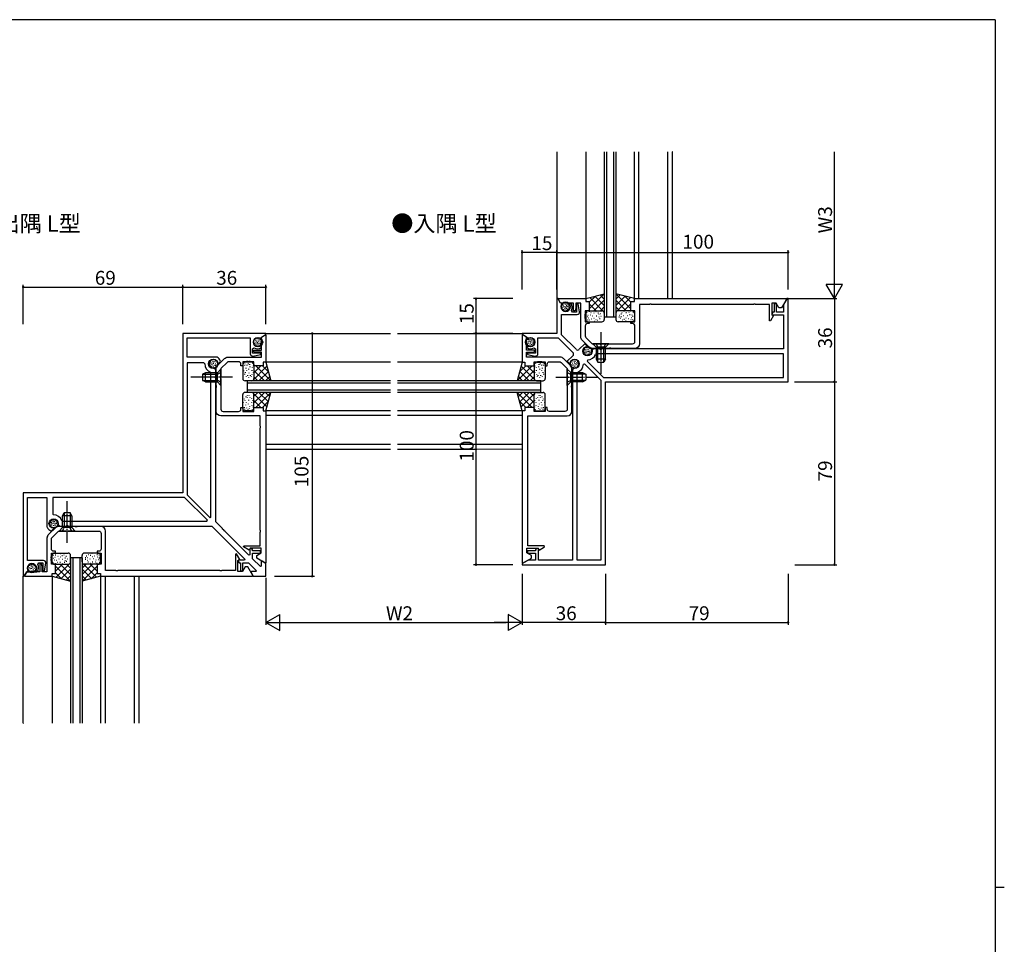
# Model space of a CAD drawing. Extents: x 0 to 1133, y 0 to 806.
# Drawn here: x 682 to 1108, y 402 to 802 of the extents above; entities that cross this region are included whole.
import ezdxf

# ---------------------------------------------------------------- set-up
doc = ezdxf.new("R2010")
doc.units = 0
doc.linetypes.add('YCENTER_1', pattern=[13, 10, -1, 1, -1])
doc.linetypes.add('YHIDDEN_1', pattern=[4, 3, -1])
doc.layers.get('0').update_dxf_attribs({"linetype": 'CONTINUOUS'})
for name, color, linetype in [('USER1', 3, 'CONTINUOUS'), ('YKK_11', 7, 'CONTINUOUS'), ('YKK_12', 2, 'CONTINUOUS'), ('YKK_13', 4, 'CONTINUOUS'), ('YKK_D', 6, 'CONTINUOUS'), ('YKK_ZWAK', 7, 'CONTINUOUS')]:
    doc.layers.add(name, color=color, linetype=linetype)
doc.styles.get("Standard").update_dxf_attribs({"font": 'ROMANS.SHX', "bigfont": 'EXTFONT.SHX'})

# ---------------------------------------------------------------- blocks, each defined once
blk = doc.blocks.new('A201')
at = {"layer": 'YKK_ZWAK', "color": 254, "linetype": 'Continuous'}
for p, q in [((571, 410), (21, 410)), ((571, 410), (571, 35)), ((571, 222.5), (573, 222.5))]:
    blk.add_line(p, q, dxfattribs=at)
blk = doc.blocks.new('2K-96073')
at = {"color": 0, "linetype": 'ByBlock', "ltscale": 0.5}
blk.add_lwpolyline([(21.5, 65.78), (21.5, 0.13), (21.2, -0.05), (17.5, 2.09), (17.5, 3.28), (19.5, 4.44), (19.5, 6.38), (14.68, 6.38), (14.22, 5.57), (11.86, 6.93), (11.98, 7.38), (19, 7.38), (19, 13.32), (19.12, 13.51), (19.12, 14.06), (19, 14.24), (19, 58.32), (19.12, 58.51), (19.12, 59.06), (19, 59.24), (19, 63.6), (2, 63.6, -0.414213), (0, 65.6), (0, 75.82), (0.12, 76.01), (0.12, 76.56), (0, 76.74), (0, 84.76), (3.61, 88.37, -0.198912), (5.03, 88.96), (19.57, 88.96), (19.57, 91.08), (17.5, 91.08), (16.2, 91.36), (16.2, 92.08), (19.57, 92.08), (19.57, 97.67), (21.2, 98.61), (21.5, 98.43), (21.5, 86.78), (20.3, 86.78), (20.3, 85.28), (16.3, 85.28), (16.3, 87.03), (14.86, 87.03), (14.67, 87.15), (14.13, 87.15), (13.94, 87.03), (13.86, 87.03), (13.67, 87.15), (13.13, 87.15), (12.94, 87.03), (11.5, 87.03), (11.5, 85.28), (10.7, 85.28), (10.7, 86.03, 0.414213), (9.7, 87.03), (5.41, 87.03, 0.198912), (4.71, 86.74), (2, 84.03), (2, 80.74), (1.88, 80.56), (1.88, 80.01), (2, 79.82), (2, 66.53, 0.414213), (3, 65.53), (9.7, 65.53, 0.414213), (10.7, 66.53), (10.7, 67.28), (11.5, 67.28), (11.5, 65.53), (16.3, 65.53), (16.3, 67.28), (20.3, 67.28), (20.3, 65.78)], format="xyb", close=True, dxfattribs=at)
blk = doc.blocks.new('2K-96055')
at = {"color": 0, "linetype": 'ByBlock', "ltscale": 0.5}
for p, q in [((69, 105), (69, 36)), ((105, 105), (69, 105)), ((70.93, 94.7), (70.93, 103.07)), ((70.93, 103.07), (98.2, 103.07)), ((98.2, 103.07), (98.2, 96.19)), ((101.35, 103.05), (102.03, 103.05)), ((102.03, 103.05), (102.68, 102.4)), ((102.68, 102.4), (103.05, 102.55)), ((103.05, 103.37), (105, 104.5)), ((103.05, 102.55), (103.05, 103.37)), ((105, 104.5), (105, 105)), ((99.2, 98.28), (99.95, 98.72)), ((99.2, 96.5), (99.2, 98.28)), ((102.03, 99.35), (101.35, 99.35)), ((102.68, 100), (102.03, 99.35)), ((103.05, 99.85), (102.68, 100)), ((102.91, 98.82), (103.05, 99.07)), ((103.05, 99.07), (103.05, 99.85)), ((83.69, 94.7), (70.93, 94.7)), ((83.84, 94.66), (83.69, 94.7)), ((102.67, 96.5), (99.2, 96.5)), ((99.37, 95.21), (102.73, 95.8)), ((102.73, 95.8), (102.67, 96.5)), ((78.2, 92.2), (70.93, 92.2)), ((70.93, 92.2), (70.93, 35.22)), ((78.5, 91.89), (78.2, 92.2)), ((81.48, 90), (80.99, 90.49)), ((82.47, 90), (81.48, 90)), ((83.3, 89.17), (82.47, 90)), ((83.61, 93.11), (84.1, 92.62)), ((84.1, 92.62), (84.1, 91.86)), ((84.1, 91.86), (84.35, 91.76)), ((84.35, 91.76), (85.26, 92.67)), ((85.26, 92.67), (85.32, 92.99)), ((81.2, 87.95), (81, 88.23)), ((81.2, 25.48), (81.2, 87.95)), ((83.18, 86.27), (83.3, 86.46)), ((83.18, 85.73), (83.18, 86.27)), ((83.3, 85.54), (83.18, 85.73)), ((83.3, 86.46), (83.3, 89.17)), ((83.3, 23.47), (83.3, 85.54)), ((69, 36), (0, 36)), ((0, 36), (0, 0)), ((1.93, 6.8), (1.93, 34.07)), ((1.93, 34.07), (10.3, 34.07)), ((10.3, 34.07), (10.3, 21.31)), ((69.78, 34.07), (12.8, 34.07)), ((12.8, 34.07), (12.8, 26.8)), ((79.66, 24.19), (69.78, 34.07)), ((70.93, 35.22), (80.83, 25.32)), ((12.8, 26.8), (13.11, 26.5)), ((10.3, 21.31), (10.34, 21.16)), ((12.38, 20.9), (11.89, 21.39)), ((14.51, 24.01), (15, 23.52)), ((15, 23.52), (15, 22.53)), ((15, 22.53), (15.83, 21.7)), ((15.83, 21.7), (18.54, 21.7)), ((16.77, 24), (17.05, 23.8)), ((17.05, 23.8), (79.5, 23.8)), ((18.54, 21.7), (18.73, 21.82)), ((18.73, 21.82), (19.27, 21.82)), ((19.27, 21.82), (19.46, 21.7)), ((19.46, 21.7), (81.53, 21.7)), ((79.5, 23.8), (79.66, 24.19)), ((80.83, 25.32), (81.2, 25.48)), ((81.53, 21.7), (95.84, 7.39)), ((86.16, 20.61), (83.3, 23.47)), ((12.01, 19.68), (12.33, 19.74)), ((12.33, 19.74), (13.23, 20.64)), ((13.13, 20.9), (12.38, 20.9)), ((13.23, 20.64), (13.13, 20.9)), ((86.2, 20.4), (86.16, 20.61)), ((86.59, 20.01), (86.2, 20.4)), ((86.81, 19.96), (86.59, 20.01)), ((86.87, 19.9), (86.81, 19.96)), ((86.91, 19.69), (86.87, 19.9)), ((87.3, 19.3), (86.91, 19.69)), ((87.51, 19.25), (87.3, 19.3)), ((97.63, 9.14), (87.51, 19.25)), ((98, 9.29), (97.63, 9.14)), ((98.5, 12), (98, 12)), ((98, 12), (98, 9.29)), ((99.2, 11.6), (98.5, 12)), ((99.2, 11), (99.2, 11.6)), ((102.7, 11), (99.2, 11)), ((99.2, 7.57), (99.2, 10)), ((99.2, 10), (102.7, 10)), ((102.7, 10), (102.7, 11)), ((8.81, 6.8), (1.93, 6.8)), ((6.28, 5.05), (6.72, 5.8)), ((6.72, 5.8), (8.5, 5.8)), ((8.5, 5.8), (8.5, 2.33)), ((9.2, 2.27), (9.79, 5.63)), ((95.68, 7), (93, 7)), ((93, 7), (93, 6.5)), ((93, 6.5), (93.4, 5.8)), ((93.4, 5.8), (94, 5.8)), ((94, 5.8), (94, 2.3)), ((95, 2.3), (95, 5.8)), ((95, 5.8), (97.43, 5.8)), ((95.84, 7.39), (95.68, 7)), ((97.43, 5.8), (100.84, 2.39)), ((102.63, 4.14), (99.2, 7.57)), ((103, 4.29), (102.63, 4.14)), ((103.3, 6.48), (103, 6.31)), ((103, 6.31), (103, 4.29)), ((105, 5.5), (103.3, 6.48)), ((105, 0), (105, 5.5)), ((0, 0), (0.5, 0)), ((0.5, 0), (1.63, 1.95)), ((1.63, 1.95), (2.43, 1.95)), ((1.95, 2.97), (1.95, 3.65)), ((2.59, 2.34), (1.95, 2.97)), ((2.43, 1.95), (2.59, 2.34)), ((5.65, 2.97), (5.01, 2.34)), ((5.01, 2.34), (5.17, 1.95)), ((5.17, 1.95), (5.93, 1.95)), ((5.65, 3.65), (5.65, 2.97)), ((5.93, 1.95), (6.18, 2.09)), ((8.5, 2.33), (9.2, 2.27)), ((94, 2.3), (95, 2.3)), ((98.74, 2), (98.54, 1.66)), ((98.54, 1.66), (99.5, 0)), ((100.68, 2), (98.74, 2)), ((99.5, 0), (105, 0)), ((100.84, 2.39), (100.68, 2))]:
    blk.add_line(p, q, dxfattribs=at)
for centre, radius, start, end in [((101.35, 101.2), 1.85, 90, 270), ((101.35, 101.2), 2.85, 240.4925, 303.2998), ((82.3, 91.8), 3.25, 21.4551, 61.8064), ((99.2, 96.19), 1, 180, 280), ((82.3, 91.8), 3.8, 178.6024, 250.034), ((82.3, 91.8), 1.85, 45, 225), ((13.2, 22.7), 3.8, 19.966, 91.3976), ((13.2, 22.7), 1.85, 45, 225), ((13.2, 22.7), 3.25, 208.1936, 248.5449), ((3.8, 3.65), 1.85, 0, 180), ((3.8, 3.65), 2.85, 326.7002, 29.5075), ((8.81, 5.8), 1, 350, 90)]:
    blk.add_arc(centre, radius, start, end, dxfattribs=at)
blk = doc.blocks.new('2K-96056')
at = {"color": 0, "linetype": 'ByBlock', "ltscale": 0.5}
for p, q in [((15.5, 115), (15, 115)), ((15, 115), (15, 100)), ((16.63, 113.05), (15.5, 115)), ((114.5, 115), (113, 112.4)), ((115, 115), (114.5, 115)), ((115, 79), (115, 115)), ((17.43, 113.05), (16.63, 113.05)), ((16.95, 112.03), (17.59, 112.66)), ((16.95, 111.35), (16.95, 112.03)), ((17.59, 112.66), (17.43, 113.05)), ((20.17, 113.05), (20.01, 112.66)), ((20.01, 112.66), (20.65, 112.03)), ((20.93, 113.05), (20.17, 113.05)), ((20.65, 112.03), (20.65, 111.35)), ((21.18, 112.91), (20.93, 113.05)), ((24.2, 112.73), (23.5, 112.67)), ((23.5, 112.67), (23.5, 109.2)), ((24.79, 109.37), (24.2, 112.73)), ((110, 112.7), (109, 112.7)), ((109, 112.7), (109, 109.2)), ((110, 109.2), (110, 112.7)), ((113, 112.4), (113, 109.2)), ((16.93, 99.43), (16.93, 108.2)), ((16.93, 108.2), (23.81, 108.2)), ((21.72, 109.2), (21.28, 109.95)), ((23.5, 109.2), (21.72, 109.2)), ((108.4, 109.2), (108, 108.5)), ((108, 108.5), (108, 108)), ((108, 108), (113.07, 108)), ((109, 109.2), (108.4, 109.2)), ((113, 109.2), (110, 109.2)), ((113.07, 108), (113.07, 93.3)), ((15, 100), (0, 100)), ((0, 100), (0, 99.5)), ((0, 99.5), (1.95, 98.37)), ((1.95, 98.37), (1.95, 97.55)), ((2.32, 97.4), (2.97, 98.05)), ((2.97, 98.05), (3.65, 98.05)), ((6.8, 91.19), (6.8, 98.07)), ((6.8, 98.07), (15.57, 98.07)), ((15.57, 98.07), (21.9, 91.73)), ((23.27, 93.1), (16.93, 99.43)), ((1.95, 97.55), (2.32, 97.4)), ((2.32, 95), (1.95, 94.85)), ((1.95, 94.85), (1.95, 94.07)), ((1.95, 94.07), (2.09, 93.82)), ((2.97, 94.35), (2.32, 95)), ((3.65, 94.35), (2.97, 94.35)), ((5.05, 93.72), (5.8, 93.28)), ((27.09, 95.5), (24.68, 93.1)), ((26.89, 93.61), (27.38, 94.1)), ((28.23, 94.36), (27.09, 95.5)), ((27.38, 94.1), (28.12, 94.1)), ((28.12, 94.1), (28.23, 94.36)), ((2.33, 91.5), (2.27, 90.8)), ((2.27, 90.8), (5.63, 90.21)), ((5.8, 91.5), (2.33, 91.5)), ((5.8, 93.28), (5.8, 91.5)), ((21.9, 90.32), (19.5, 87.91)), ((30, 91.48), (29.51, 90.99)), ((30.83, 93.3), (30, 92.47)), ((30, 92.47), (30, 91.48)), ((33.54, 93.3), (30.83, 93.3)), ((32.03, 91.2), (31.75, 91)), ((113.07, 91.2), (32.03, 91.2)), ((33.73, 93.18), (33.54, 93.3)), ((34.27, 93.18), (33.73, 93.18)), ((34.46, 93.3), (34.27, 93.18)), ((113.07, 93.3), (34.46, 93.3)), ((113.07, 80.93), (113.07, 91.2)), ((19.5, 87.91), (20.66, 86.76)), ((20.66, 86.76), (20.9, 86.86)), ((20.9, 87.62), (21.39, 88.11)), ((20.9, 86.86), (20.9, 87.62)), ((24.01, 85.49), (23.52, 85)), ((26.48, 86.66), (26.99, 86.86)), ((26.99, 86.86), (34.07, 79.78)), ((28.34, 88.52), (28.14, 88.01)), ((28.14, 88.01), (35.22, 80.93)), ((22.53, 85), (21.7, 84.17)), ((21.7, 84.17), (21.7, 81.46)), ((21.7, 81.46), (21.82, 81.27)), ((21.82, 81.27), (21.82, 80.73)), ((23.52, 85), (22.53, 85)), ((23.8, 82.97), (24, 83.25)), ((23.8, 1.93), (23.8, 82.97)), ((35.22, 80.93), (113.07, 80.93)), ((21.82, 80.73), (21.7, 80.54)), ((21.7, 80.54), (21.7, 7.96)), ((34.07, 79.78), (34.07, 1.93)), ((36, 0), (36, 79)), ((36, 79), (115, 79)), ((5.8, 6), (2.3, 6)), ((2.3, 6), (2.3, 5)), ((2.3, 5), (5.8, 5)), ((6.5, 7), (5.8, 6.6)), ((5.8, 6.6), (5.8, 6)), ((5.8, 5), (5.8, 2)), ((7, 7), (6.5, 7)), ((7, 1.93), (7, 7)), ((21.7, 7.96), (21.82, 7.77)), ((21.82, 7.23), (21.7, 7.04)), ((21.7, 7.04), (21.7, 6.96)), ((21.7, 6.96), (21.82, 6.77)), ((21.82, 6.23), (21.7, 6.04)), ((21.7, 6.04), (21.7, 1.93)), ((21.82, 7.77), (21.82, 7.23)), ((21.82, 6.77), (21.82, 6.23)), ((2.6, 2), (0, 0.5)), ((0, 0.5), (0, 0)), ((0, 0), (36, 0)), ((5.8, 2), (2.6, 2)), ((21.7, 1.93), (7, 1.93)), ((34.07, 1.93), (23.8, 1.93))]:
    blk.add_line(p, q, dxfattribs=at)
for centre, radius, start, end in [((18.8, 111.35), 1.85, 180, 0), ((18.8, 111.35), 2.85, 330.4925, 33.2998), ((23.81, 109.2), 1, 270, 10), ((3.65, 96.2), 1.85, 270, 90), ((3.65, 96.2), 2.85, 236.7002, 299.5075), ((5.8, 91.19), 1, 260, 0), ((21.2, 91.02), 1, 315, 45), ((23.98, 93.8), 1, 225, 315), ((28.2, 92.3), 1.85, 135, 315), ((28.2, 92.3), 3.78, 272.1623, 339.9318), ((22.7, 86.8), 1.85, 315, 135), ((22.7, 86.8), 3.78, 290.0681, 357.8376)]:
    blk.add_arc(centre, radius, start, end, dxfattribs=at)

msp = doc.modelspace()

# ---------------------------------------------------------------- linework, layer by layer
at = {"layer": 'YKK_12', "linetype": 'Continuous', "ltscale": 0.5}
for p, q in [((914.5, 744.9), (914.5, 681.4)), ((927, 744.9), (927, 681.4)), ((935, 744.9), (935, 673.4)), ((936, 744.9), (936, 673.4)), ((939, 744.9), (939, 673.4)), ((940, 744.9), (940, 673.4)), ((948, 681.4), (948, 744.9)), ((950, 681.4), (950, 744.9)), ((962.5, 681.4), (962.5, 744.9)), ((964.5, 744.9), (964.4, 744.9)), ((964.5, 681.4), (964.5, 744.9)), ((940, 673.4), (935, 673.4)), ((788.67, 666.39), (842.59, 666.4)), ((845.59, 666.4), (899.5, 666.4)), ((842.59, 653.9), (788.67, 653.9)), ((899.5, 653.91), (845.59, 653.9)), ((842.59, 645.9), (780.67, 645.9)), ((780.67, 640.9), (780.67, 645.9)), ((842.59, 644.9), (780.67, 644.9)), ((907.5, 645.9), (845.59, 645.9)), ((907.5, 644.9), (845.59, 644.9)), ((907.5, 640.89), (907.5, 645.89)), ((842.59, 641.9), (780.67, 641.9)), ((842.59, 640.9), (780.67, 640.9)), ((907.5, 641.9), (845.59, 641.9)), ((907.5, 640.9), (845.59, 640.9)), ((842.59, 632.9), (788.67, 632.9)), ((842.59, 630.9), (788.67, 630.9)), ((899.5, 632.91), (845.59, 632.9)), ((899.5, 630.91), (845.59, 630.9)), ((842.59, 618.4), (788.67, 618.4)), ((879.87, 618.4), (845.59, 618.4)), ((899.5, 618.41), (873.08, 618.4)), ((788.67, 616.4), (842.59, 616.4)), ((845.59, 616.4), (879.87, 616.4)), ((873.09, 616.4), (899.5, 616.41)), ((709.17, 569.41), (704.17, 569.41)), ((704.18, 569.41), (704.18, 497.91)), ((705.18, 569.41), (705.18, 497.91)), ((708.18, 569.41), (708.18, 497.91)), ((709.18, 569.41), (709.18, 497.91)), ((683.68, 497.91), (683.68, 561.4)), ((696.18, 561.4), (696.18, 497.91)), ((717.18, 561.41), (717.18, 497.91)), ((719.18, 561.41), (719.18, 497.91)), ((731.68, 561.41), (731.68, 497.91)), ((733.68, 561.41), (733.68, 497.91)), ((683.68, 497.91), (683.78, 497.91))]:
    msp.add_line(p, q, dxfattribs=at)
at = {"layer": 'YKK_13', "linetype": 'Continuous', "ltscale": 0.5}
for p, q in [((927, 681.4), (935, 683.54)), ((935, 683.55), (928.51, 677.06)), ((931.13, 682.51), (928.51, 679.89)), ((934.1, 676.47), (928.71, 681.86)), ((935, 678.4), (930.94, 682.46)), ((935, 681.22), (933.17, 683.05)), ((940, 683.55), (946.49, 677.06)), ((948, 681.4), (940, 683.54)), ((940, 681.22), (941.83, 683.05)), ((940, 678.4), (944.06, 682.46)), ((940.9, 676.47), (946.29, 681.86)), ((943.86, 682.51), (946.49, 679.89)), ((916.57, 677.48), (916.57, 677.68)), ((916.64, 678.19), (916.64, 678.39)), ((916.85, 678.86), (916.85, 679.06)), ((917.26, 677.45), (917.26, 677.65)), ((917.31, 678.03), (917.31, 678.23)), ((917.35, 678.58), (917.35, 678.78)), ((917.49, 679.38), (917.49, 679.58)), ((917.88, 677.18), (917.88, 677.38)), ((917.97, 677.98), (917.97, 678.18)), ((918.18, 678.74), (918.18, 678.94)), ((918.2, 679.61), (918.2, 679.81)), ((918.34, 677.64), (918.34, 677.84)), ((918.6, 677.04), (918.6, 677.24)), ((918.76, 679.43), (918.76, 679.63)), ((918.83, 678.35), (918.83, 678.55)), ((918.87, 677.75), (918.87, 677.95)), ((918.92, 678.86), (918.92, 679.06)), ((919.35, 678.99), (919.35, 679.19)), ((919.4, 677.89), (919.4, 678.09)), ((919.47, 677.29), (919.47, 677.49)), ((919.86, 678.37), (919.86, 678.57)), ((920.02, 677.61), (920.02, 677.81)), ((931.54, 676.2), (928.51, 679.23)), ((935, 680.72), (930.48, 676.2)), ((933.31, 676.2), (935, 677.89)), ((940, 680.72), (944.52, 676.2)), ((941.69, 676.2), (940, 677.89)), ((943.46, 676.2), (946.49, 679.23)), ((917.4, 676.72), (917.4, 676.92)), ((918.14, 676.53), (918.14, 676.73)), ((918.76, 676.42), (918.76, 676.62)), ((919.22, 676.74), (919.22, 676.94)), ((927, 675.2), (927, 672.4)), ((927.39, 675.61), (927.59, 675.61)), ((927.55, 673.66), (927.75, 673.66)), ((927.88, 674.25), (928.08, 674.25)), ((928, 676.2), (933.1, 676.2)), ((928.15, 673.12), (928.35, 673.12)), ((928.5, 676.2), (934.1, 676.2)), ((928.53, 675.93), (928.73, 675.93)), ((928.85, 674.42), (929.05, 674.42)), ((929.18, 675.39), (929.38, 675.39)), ((929.88, 673.93), (930.08, 673.93)), ((930.43, 675.34), (930.63, 675.34)), ((930.48, 673.01), (930.68, 673.01)), ((931.35, 675.88), (931.55, 675.88)), ((931.51, 674.04), (931.71, 674.04)), ((932.27, 675.28), (932.47, 675.28)), ((932.59, 674.63), (932.79, 674.63)), ((932.59, 673.49), (932.79, 673.49)), ((933.15, 674.95), (933.35, 674.95)), ((933.51, 673.87), (933.71, 673.87)), ((935, 675.2), (935, 672.4)), ((940, 675.2), (940, 672.4)), ((946.5, 676.2), (940.9, 676.2)), ((941.54, 673.47), (941.34, 673.47)), ((941.57, 674.13), (941.37, 674.13)), ((947, 676.2), (941.9, 676.2)), ((942.4, 674.63), (942.2, 674.63)), ((942.4, 673.49), (942.2, 673.49)), ((942.72, 675.28), (942.52, 675.28)), ((943.48, 674.04), (943.28, 674.04)), ((943.65, 675.88), (943.45, 675.88)), ((944.51, 673.01), (944.31, 673.01)), ((944.57, 675.34), (944.37, 675.34)), ((945.11, 673.93), (944.91, 673.93)), ((945.81, 675.39), (945.61, 675.39)), ((946.14, 674.42), (945.94, 674.42)), ((946.47, 675.93), (946.27, 675.93)), ((946.84, 673.12), (946.64, 673.12)), ((947.12, 674.25), (946.92, 674.25)), ((947.44, 673.66), (947.24, 673.66)), ((947.6, 675.61), (947.4, 675.61)), ((948, 675.2), (948, 672.4)), ((927.61, 672.3), (927.81, 672.3)), ((928, 671.4), (934, 671.4)), ((928.37, 672.19), (928.57, 672.19)), ((929.45, 672.74), (929.65, 672.74)), ((930.59, 671.65), (930.79, 671.65)), ((931.29, 672.46), (931.49, 672.46)), ((932.05, 672.14), (932.25, 672.14)), ((932.97, 672.79), (933.17, 672.79)), ((947, 671.4), (941, 671.4)), ((942.02, 672.79), (941.82, 672.79)), ((942.94, 672.14), (942.74, 672.14)), ((943.7, 672.46), (943.5, 672.46)), ((944.41, 671.65), (944.21, 671.65)), ((945.54, 672.74), (945.34, 672.74)), ((946.63, 672.19), (946.43, 672.19)), ((947.39, 672.3), (947.19, 672.3)), ((784.76, 664.33), (784.96, 664.33)), ((903.43, 664.33), (903.23, 664.33)), ((783.7, 662.14), (783.9, 662.14)), ((783.82, 662.77), (784.02, 662.77)), ((784, 663.5), (784.2, 663.5)), ((784.02, 661.68), (784.22, 661.68)), ((784.32, 662.31), (784.52, 662.31)), ((784.46, 663.02), (784.66, 663.02)), ((784.58, 661.43), (784.78, 661.43)), ((784.74, 663.64), (784.94, 663.64)), ((784.9, 660.88), (785.1, 660.88)), ((784.92, 662.56), (785.12, 662.56)), ((785.04, 662.03), (785.24, 662.03)), ((785.17, 661.5), (785.37, 661.5)), ((785.27, 662.93), (785.47, 662.93)), ((785.31, 663.59), (785.51, 663.59)), ((785.47, 664.26), (785.67, 664.26)), ((785.63, 662.08), (785.83, 662.08)), ((785.66, 661.04), (785.86, 661.04)), ((785.86, 663.55), (786.06, 663.55)), ((786.02, 662.72), (786.22, 662.72)), ((786.14, 664.05), (786.34, 664.05)), ((786.14, 661.98), (786.34, 661.98)), ((786.28, 661.55), (786.48, 661.55)), ((786.67, 663.41), (786.87, 663.41)), ((786.71, 662.14), (786.91, 662.14)), ((786.9, 662.7), (787.1, 662.7)), ((901.29, 662.7), (901.09, 662.7)), ((901.47, 662.15), (901.27, 662.15)), ((901.52, 663.41), (901.32, 663.41)), ((901.91, 661.55), (901.71, 661.55)), ((902.05, 664.06), (901.85, 664.06)), ((902.05, 661.99), (901.85, 661.99)), ((902.16, 662.72), (901.96, 662.72)), ((902.32, 663.55), (902.12, 663.55)), ((902.53, 661.04), (902.33, 661.04)), ((902.55, 662.08), (902.35, 662.08)), ((902.72, 664.26), (902.52, 664.26)), ((902.88, 663.6), (902.68, 663.6)), ((902.92, 662.93), (902.72, 662.93)), ((903.01, 661.5), (902.81, 661.5)), ((903.15, 662.03), (902.95, 662.03)), ((903.27, 662.56), (903.07, 662.56)), ((903.29, 660.88), (903.09, 660.88)), ((903.45, 663.64), (903.25, 663.64)), ((903.61, 661.43), (903.41, 661.43)), ((903.73, 663.02), (903.53, 663.02)), ((903.86, 662.31), (903.66, 662.31)), ((904.16, 661.69), (903.96, 661.69)), ((904.19, 663.5), (903.99, 663.5)), ((904.37, 662.77), (904.17, 662.77)), ((904.49, 662.15), (904.29, 662.15)), ((926.89, 660.11), (926.89, 660.31)), ((927.61, 660.34), (927.61, 660.54)), ((928.16, 660.16), (928.16, 660.36)), ((937, 661.9), (930, 661.9)), ((930, 661.9), (931.5, 660.4)), ((931.5, 660.4), (931.5, 655.3)), ((935.5, 660.4), (931.5, 660.4)), ((932.15, 653.99), (932.15, 660.4)), ((934.84, 653.99), (934.84, 660.4)), ((937, 661.9), (935.5, 660.4)), ((935.5, 655.3), (935.5, 660.4)), ((925.97, 658.2), (925.97, 658.4)), ((926.04, 658.92), (926.04, 659.12)), ((926.25, 659.58), (926.25, 659.78)), ((926.66, 658.18), (926.66, 658.38)), ((926.71, 658.75), (926.71, 658.95)), ((926.76, 659.31), (926.76, 659.51)), ((926.8, 657.44), (926.8, 657.64)), ((927.29, 657.9), (927.29, 658.1)), ((927.38, 658.71), (927.38, 658.91)), ((927.54, 657.26), (927.54, 657.46)), ((927.58, 659.47), (927.58, 659.67)), ((927.74, 658.36), (927.74, 658.56)), ((928, 657.77), (928, 657.97)), ((928.16, 657.14), (928.16, 657.34)), ((928.23, 659.08), (928.23, 659.28)), ((928.27, 658.48), (928.27, 658.68)), ((928.32, 659.58), (928.32, 659.78)), ((928.62, 657.47), (928.62, 657.67)), ((928.76, 659.72), (928.76, 659.92)), ((928.8, 658.62), (928.8, 658.82)), ((928.87, 658.02), (928.87, 658.22)), ((929.26, 659.1), (929.26, 659.3)), ((929.42, 658.34), (929.42, 658.54)), ((764.33, 652.77), (764.53, 652.77)), ((764.44, 653.4), (764.64, 653.4)), ((764.62, 654.13), (764.82, 654.13)), ((764.65, 652.31), (764.85, 652.31)), ((764.95, 652.94), (765.15, 652.94)), ((765.09, 653.65), (765.29, 653.65)), ((765.2, 652.06), (765.4, 652.06)), ((765.36, 654.27), (765.56, 654.27)), ((765.38, 654.96), (765.58, 654.96)), ((765.55, 653.19), (765.75, 653.19)), ((765.66, 652.66), (765.86, 652.66)), ((765.8, 652.13), (766, 652.13)), ((765.89, 653.56), (766.09, 653.56)), ((765.94, 654.22), (766.14, 654.22)), ((766.1, 654.89), (766.3, 654.89)), ((766.26, 652.71), (766.46, 652.71)), ((766.28, 651.67), (766.48, 651.67)), ((766.49, 654.18), (766.69, 654.18)), ((766.65, 653.35), (766.85, 653.35)), ((766.76, 654.68), (766.96, 654.68)), ((766.76, 652.61), (766.96, 652.61)), ((766.9, 652.18), (767.1, 652.18)), ((767.29, 654.04), (767.49, 654.04)), ((767.34, 652.77), (767.54, 652.77)), ((767.52, 653.33), (767.72, 653.33)), ((778.67, 652.9), (778.67, 646.9)), ((779.46, 652.53), (779.46, 652.33)), ((779.57, 653.29), (779.57, 653.09)), ((782.47, 653.9), (779.67, 653.9)), ((780.38, 652.74), (780.38, 652.54)), ((780.93, 653.34), (780.93, 653.14)), ((781.52, 653.02), (781.52, 652.82)), ((781.69, 652.04), (781.69, 651.84)), ((782.66, 651.71), (782.66, 651.51)), ((782.84, 645.9), (789.13, 652.19)), ((782.88, 653.5), (782.88, 653.3)), ((783.2, 652.37), (783.2, 652.17)), ((783.47, 652.9), (783.47, 647.8)), ((783.47, 652.4), (783.47, 646.8)), ((783.47, 649.36), (786.5, 652.39)), ((790.82, 645.9), (784.33, 652.39)), ((789.78, 649.76), (787.16, 652.39)), ((788.67, 653.9), (790.81, 645.9)), ((899.5, 653.89), (897.36, 645.9)), ((897.36, 645.9), (903.85, 652.38)), ((898.4, 649.76), (901.02, 652.38)), ((904.84, 646.39), (899.04, 652.19)), ((904.7, 649.36), (901.67, 652.38)), ((904.7, 652.89), (904.7, 647.79)), ((904.7, 652.39), (904.7, 646.79)), ((904.97, 652.36), (904.97, 652.16)), ((905.29, 653.5), (905.29, 653.3)), ((905.51, 651.71), (905.51, 651.51)), ((905.7, 653.89), (908.5, 653.89)), ((906.49, 652.04), (906.49, 651.84)), ((906.65, 653.01), (906.65, 652.81)), ((907.25, 653.34), (907.25, 653.14)), ((907.79, 652.74), (907.79, 652.54)), ((908.6, 653.28), (908.6, 653.08)), ((908.71, 652.53), (908.71, 652.33)), ((909.5, 652.89), (909.5, 646.89)), ((920.56, 653.3), (920.36, 653.3)), ((920.75, 652.74), (920.55, 652.74)), ((920.79, 654.01), (920.59, 654.01)), ((921.18, 652.15), (920.98, 652.15)), ((921.32, 654.65), (921.12, 654.65)), ((921.32, 652.58), (921.12, 652.58)), ((921.44, 653.32), (921.24, 653.32)), ((921.6, 654.15), (921.4, 654.15)), ((921.8, 651.64), (921.6, 651.64)), ((921.83, 652.68), (921.63, 652.68)), ((921.99, 654.86), (921.79, 654.86)), ((922.15, 654.19), (921.95, 654.19)), ((922.19, 653.53), (921.99, 653.53)), ((922.29, 652.1), (922.09, 652.1)), ((922.42, 652.63), (922.22, 652.63)), ((922.54, 653.16), (922.34, 653.16)), ((922.7, 654.93), (922.5, 654.93)), ((922.72, 654.24), (922.52, 654.24)), ((922.88, 652.03), (922.68, 652.03)), ((923, 653.62), (922.8, 653.62)), ((923.14, 652.91), (922.94, 652.91)), ((923.44, 652.28), (923.24, 652.28)), ((923.46, 654.1), (923.26, 654.1)), ((923.64, 653.37), (923.44, 653.37)), ((923.76, 652.74), (923.56, 652.74)), ((931.5, 655.3), (932.2, 653.9)), ((935.5, 655.3), (931.5, 655.3)), ((932.2, 653.9), (934.8, 653.9)), ((935.5, 655.3), (934.8, 653.9)), ((762.59, 649.4), (761.19, 648.7)), ((761.19, 648.7), (761.19, 646.1)), ((761.28, 648.75), (767.69, 648.75)), ((767.69, 649.4), (762.59, 649.4)), ((762.59, 645.4), (762.59, 649.4)), ((765.52, 651.51), (765.72, 651.51)), ((769.19, 650.9), (767.69, 649.4)), ((767.69, 645.4), (767.69, 649.4)), ((769.19, 643.9), (769.19, 650.9)), ((778.92, 650.3), (778.92, 650.1)), ((779.41, 648.84), (779.41, 648.64)), ((779.73, 649.6), (779.73, 649.4)), ((780, 651.44), (780, 651.24)), ((780.06, 647.92), (780.06, 647.72)), ((780.28, 650.41), (780.28, 650.21)), ((780.76, 648.3), (780.76, 648.1)), ((781.14, 647.38), (781.14, 647.18)), ((781.2, 651.01), (781.2, 650.81)), ((781.31, 649.38), (781.31, 649.18)), ((781.9, 648.3), (781.9, 648.1)), ((782.22, 647.74), (782.22, 647.54)), ((782.55, 648.62), (782.55, 648.42)), ((782.61, 650.47), (782.61, 650.27)), ((783.15, 649.55), (783.15, 649.35)), ((787.99, 645.9), (783.47, 650.41)), ((783.47, 647.59), (785.16, 645.9)), ((785.67, 645.9), (789.73, 649.96)), ((788.49, 645.9), (790.32, 647.73)), ((899.68, 645.9), (897.85, 647.72)), ((902.51, 645.9), (898.45, 649.96)), ((900.19, 645.9), (904.7, 650.41)), ((904.7, 647.58), (903.01, 645.9)), ((905.02, 649.54), (905.02, 649.34)), ((905.57, 650.47), (905.57, 650.27)), ((905.62, 648.62), (905.62, 648.42)), ((905.95, 647.74), (905.95, 647.54)), ((906.27, 648.3), (906.27, 648.1)), ((906.87, 649.38), (906.87, 649.18)), ((906.98, 651.01), (906.98, 650.81)), ((907.04, 647.38), (907.04, 647.18)), ((907.41, 648.3), (907.41, 648.1)), ((907.9, 650.41), (907.9, 650.21)), ((908.11, 647.92), (908.11, 647.72)), ((908.17, 651.44), (908.17, 651.24)), ((908.44, 649.6), (908.44, 649.4)), ((908.76, 648.84), (908.76, 648.64)), ((909.25, 650.3), (909.25, 650.1)), ((919, 643.91), (919, 650.91)), ((919, 650.91), (920.5, 649.41)), ((920.5, 649.41), (925.6, 649.41)), ((920.5, 645.41), (920.5, 649.41)), ((926.91, 648.75), (920.5, 648.75)), ((922.56, 651.48), (922.36, 651.48)), ((925.6, 649.41), (927, 648.71)), ((925.6, 645.41), (925.6, 649.41)), ((927, 648.71), (927, 646.11)), ((762.59, 645.4), (761.19, 646.1)), ((761.28, 646.06), (767.69, 646.06)), ((762.59, 645.4), (767.69, 645.4)), ((769.19, 643.9), (767.69, 645.4)), ((782.47, 645.9), (779.67, 645.9)), ((905.7, 645.89), (908.5, 645.89)), ((919, 643.91), (920.5, 645.41)), ((926.91, 646.06), (920.5, 646.06)), ((925.6, 645.41), (920.5, 645.41)), ((925.6, 645.41), (927, 646.11)), ((778.67, 633.9), (778.67, 639.9)), ((782.47, 640.9), (779.67, 640.9)), ((780.06, 638.87), (780.06, 639.07)), ((780.74, 639.35), (780.74, 639.55)), ((781.4, 639.32), (781.4, 639.52)), ((783.34, 640.4), (789.13, 634.61)), ((783.47, 639.21), (785.16, 640.9)), ((787.99, 640.9), (783.47, 636.38)), ((783.47, 634.4), (783.47, 640)), ((783.47, 633.9), (783.47, 639)), ((790.82, 640.9), (784.33, 634.41)), ((785.67, 640.9), (789.73, 636.84)), ((788.49, 640.9), (790.32, 639.07)), ((788.67, 632.9), (790.81, 640.9)), ((897.35, 640.9), (903.85, 634.4)), ((899.5, 632.89), (897.36, 640.9)), ((899.68, 640.9), (897.85, 639.07)), ((902.51, 640.9), (898.45, 636.83)), ((904.84, 640.4), (899.04, 634.6)), ((900.18, 640.9), (904.7, 636.38)), ((904.7, 639.2), (903.01, 640.9)), ((904.7, 634.39), (904.7, 639.99)), ((904.7, 633.89), (904.7, 638.99)), ((905.7, 640.89), (908.5, 640.89)), ((906.77, 639.32), (906.77, 639.52)), ((907.43, 639.35), (907.43, 639.55)), ((908.11, 638.87), (908.11, 639.07)), ((909.5, 633.89), (909.5, 639.89)), ((778.92, 636.49), (778.92, 636.69)), ((779.41, 637.95), (779.41, 638.15)), ((779.73, 637.19), (779.73, 637.39)), ((780, 635.35), (780, 635.55)), ((780.28, 636.38), (780.28, 636.58)), ((780.76, 638.49), (780.76, 638.69)), ((781.2, 635.78), (781.2, 635.98)), ((781.31, 637.41), (781.31, 637.61)), ((781.69, 634.75), (781.69, 634.95)), ((781.9, 638.49), (781.9, 638.69)), ((782.55, 638.17), (782.55, 638.37)), ((782.61, 636.33), (782.61, 636.53)), ((782.66, 635.08), (782.66, 635.28)), ((783.15, 637.25), (783.15, 637.45)), ((783.2, 634.43), (783.2, 634.63)), ((783.47, 637.43), (786.5, 634.41)), ((789.78, 637.03), (787.16, 634.41)), ((898.39, 637.03), (901.02, 634.4)), ((904.7, 637.43), (901.67, 634.4)), ((904.97, 634.43), (904.97, 634.63)), ((905.02, 637.25), (905.02, 637.45)), ((905.51, 635.08), (905.51, 635.28)), ((905.57, 636.32), (905.57, 636.52)), ((905.62, 638.17), (905.62, 638.37)), ((906.27, 638.49), (906.27, 638.69)), ((906.49, 634.75), (906.49, 634.95)), ((906.87, 637.41), (906.87, 637.61)), ((906.98, 635.78), (906.98, 635.98)), ((907.41, 638.49), (907.41, 638.69)), ((907.9, 636.38), (907.9, 636.58)), ((908.17, 635.35), (908.17, 635.55)), ((908.44, 637.19), (908.44, 637.39)), ((908.76, 637.95), (908.76, 638.15)), ((909.25, 636.49), (909.25, 636.69)), ((779.46, 634.27), (779.46, 634.47)), ((779.57, 633.51), (779.57, 633.71)), ((782.47, 632.9), (779.67, 632.9)), ((780.38, 634.05), (780.38, 634.25)), ((780.93, 633.45), (780.93, 633.65)), ((781.52, 633.78), (781.52, 633.98)), ((782.88, 633.29), (782.88, 633.49)), ((905.29, 633.29), (905.29, 633.49)), ((905.7, 632.89), (908.5, 632.89)), ((906.65, 633.78), (906.65, 633.98)), ((907.25, 633.45), (907.25, 633.65)), ((907.79, 634.05), (907.79, 634.25)), ((908.6, 633.5), (908.6, 633.7)), ((908.71, 634.26), (908.71, 634.46)), ((700.68, 587.5), (701.38, 588.9)), ((701.34, 588.81), (701.34, 582.4)), ((701.38, 588.9), (703.98, 588.9)), ((704.68, 587.5), (703.98, 588.9)), ((704.03, 588.81), (704.03, 582.4)), ((695.13, 584.7), (695.13, 584.5)), ((695.2, 583.99), (695.2, 583.79)), ((695.82, 584.72), (695.82, 584.52)), ((695.86, 584.15), (695.86, 583.95)), ((695.91, 583.6), (695.91, 583.4)), ((695.96, 585.46), (695.96, 585.26)), ((696.44, 585), (696.44, 584.8)), ((696.53, 584.19), (696.53, 583.99)), ((696.69, 585.64), (696.69, 585.44)), ((696.74, 583.43), (696.74, 583.23)), ((696.9, 584.54), (696.9, 584.34)), ((697.15, 585.14), (697.15, 584.94)), ((697.31, 585.76), (697.31, 585.56)), ((697.38, 583.83), (697.38, 583.63)), ((697.43, 584.42), (697.43, 584.22)), ((697.77, 585.44), (697.77, 585.24)), ((697.96, 584.29), (697.96, 584.09)), ((698.03, 584.88), (698.03, 584.68)), ((698.42, 583.8), (698.42, 583.6)), ((698.58, 584.56), (698.58, 584.36)), ((704.68, 587.5), (700.68, 587.5)), ((700.68, 582.4), (700.68, 587.5)), ((704.68, 587.5), (704.68, 582.4)), ((695.4, 583.32), (695.4, 583.12)), ((696.05, 582.79), (696.05, 582.59)), ((696.76, 582.56), (696.76, 582.36)), ((697.31, 582.74), (697.31, 582.54)), ((697.47, 583.32), (697.47, 583.12)), ((697.91, 583.18), (697.91, 582.98)), ((699.18, 580.9), (700.68, 582.4)), ((706.18, 580.9), (699.18, 580.9)), ((704.68, 582.4), (700.68, 582.4)), ((706.18, 580.9), (704.68, 582.4)), ((697.17, 571.41), (703.17, 571.41)), ((697.54, 570.62), (697.74, 570.62)), ((699.76, 571.16), (699.96, 571.16)), ((701.23, 570.67), (701.43, 570.67)), ((716.17, 571.41), (710.17, 571.41)), ((712.12, 570.67), (711.92, 570.67)), ((713.58, 571.16), (713.38, 571.16)), ((715.8, 570.62), (715.6, 570.62)), ((687.95, 566.38), (687.95, 566.18)), ((696.17, 567.61), (696.17, 570.41)), ((696.56, 567.2), (696.76, 567.2)), ((696.73, 569.15), (696.93, 569.15)), ((696.78, 570.51), (696.98, 570.51)), ((697.05, 568.56), (697.25, 568.56)), ((697.17, 566.61), (702.27, 566.61)), ((697.32, 569.69), (697.52, 569.69)), ((697.67, 566.61), (703.27, 566.61)), ((700.71, 566.61), (697.68, 563.58)), ((697.7, 566.87), (697.9, 566.87)), ((703.67, 566.74), (697.88, 560.95)), ((698.03, 568.39), (698.23, 568.39)), ((698.35, 567.42), (698.55, 567.42)), ((698.62, 570.07), (698.82, 570.07)), ((699.06, 568.88), (699.26, 568.88)), ((699.6, 567.47), (699.8, 567.47)), ((699.65, 569.8), (699.85, 569.8)), ((704.18, 562.09), (699.65, 566.61)), ((700.47, 570.34), (700.67, 570.34)), ((700.52, 566.93), (700.72, 566.93)), ((700.69, 568.77), (700.89, 568.77)), ((701.44, 567.53), (701.64, 567.53)), ((701.77, 569.31), (701.97, 569.31)), ((701.77, 568.18), (701.97, 568.18)), ((702.15, 570.02), (702.35, 570.02)), ((702.32, 567.86), (702.52, 567.86)), ((702.48, 566.61), (704.18, 564.91)), ((702.69, 568.94), (702.89, 568.94)), ((704.17, 567.61), (704.17, 570.41)), ((709.17, 567.61), (709.17, 570.41)), ((709.18, 567.24), (715.46, 560.95)), ((710.86, 566.61), (709.18, 564.92)), ((709.18, 562.09), (713.69, 566.61)), ((715.67, 566.61), (710.07, 566.61)), ((710.72, 569.34), (710.52, 569.34)), ((710.75, 568.68), (710.55, 568.68)), ((711.19, 570.02), (710.99, 570.02)), ((716.17, 566.61), (711.07, 566.61)), ((711.57, 569.32), (711.37, 569.32)), ((711.57, 568.18), (711.37, 568.18)), ((711.9, 567.53), (711.7, 567.53)), ((712.66, 568.77), (712.46, 568.77)), ((712.82, 566.93), (712.62, 566.93)), ((712.63, 566.61), (715.66, 563.58)), ((712.88, 570.35), (712.68, 570.35)), ((713.69, 569.8), (713.49, 569.8)), ((713.74, 567.47), (713.54, 567.47)), ((714.29, 568.88), (714.09, 568.88)), ((714.72, 570.07), (714.52, 570.07)), ((714.99, 567.42), (714.79, 567.42)), ((715.32, 568.39), (715.12, 568.39)), ((715.64, 566.88), (715.44, 566.88)), ((716.02, 569.7), (715.82, 569.7)), ((716.29, 568.56), (716.09, 568.56)), ((716.56, 570.51), (716.36, 570.51)), ((716.62, 569.15), (716.42, 569.15)), ((716.78, 567.2), (716.58, 567.2)), ((717.17, 567.61), (717.17, 570.41)), ((685.76, 565.32), (685.76, 565.12)), ((685.83, 564.61), (685.83, 564.41)), ((686.04, 563.94), (686.04, 563.74)), ((686.45, 565.35), (686.45, 565.15)), ((686.5, 564.77), (686.5, 564.57)), ((686.54, 564.22), (686.54, 564.02)), ((686.59, 566.08), (686.59, 565.88)), ((686.68, 563.41), (686.68, 563.21)), ((687.07, 565.62), (687.07, 565.42)), ((687.16, 564.82), (687.16, 564.62)), ((687.32, 566.27), (687.32, 566.07)), ((687.37, 564.06), (687.37, 563.86)), ((687.39, 563.18), (687.39, 562.98)), ((687.53, 565.16), (687.53, 564.96)), ((687.78, 565.76), (687.78, 565.56)), ((687.94, 563.37), (687.94, 563.17)), ((688.01, 564.45), (688.01, 564.25)), ((688.06, 565.05), (688.06, 564.85)), ((688.11, 563.94), (688.11, 563.74)), ((688.41, 566.06), (688.41, 565.86)), ((688.54, 563.81), (688.54, 563.61)), ((688.59, 564.91), (688.59, 564.71)), ((688.66, 565.51), (688.66, 565.31)), ((689.05, 564.43), (689.05, 564.23)), ((689.21, 565.19), (689.21, 564.99)), ((704.17, 559.27), (697.68, 565.75)), ((700.3, 560.3), (697.68, 562.92)), ((704.18, 564.42), (700.11, 560.35)), ((709.18, 559.27), (715.66, 565.75)), ((709.18, 564.41), (713.23, 560.35)), ((713.04, 560.3), (715.66, 562.92)), ((696.17, 561.41), (704.18, 559.26)), ((704.18, 561.59), (702.34, 559.75)), ((709.18, 561.58), (711, 559.76)), ((717.17, 561.41), (709.18, 559.27))]:
    msp.add_line(p, q, dxfattribs=at)
at = {"layer": 'YKK_13', "linetype": 'YCENTER_1', "ltscale": 0.5}
for p, q in [((933.5, 666.9), (933.5, 648.9)), ((774.19, 647.4), (756.19, 647.4)), ((914, 647.41), (932, 647.41)), ((702.69, 575.9), (702.68, 593.9))]:
    msp.add_line(p, q, dxfattribs=at)
at = {"layer": 'YKK_13', "linetype": 'YHIDDEN_1', "ltscale": 0.5}
for p, q in [((931.45, 661.9), (932.35, 660.05)), ((932.35, 660.05), (933.5, 659.44)), ((934.64, 660.05), (933.5, 659.44)), ((935.55, 661.9), (934.64, 660.05)), ((767.33, 648.55), (766.72, 647.4)), ((767.33, 646.26), (766.72, 647.4)), ((769.19, 649.45), (767.33, 648.55)), ((919, 649.46), (920.86, 648.55)), ((920.86, 648.55), (921.46, 647.41)), ((920.86, 646.26), (921.46, 647.41)), ((769.19, 645.35), (767.33, 646.26)), ((919, 645.36), (920.86, 646.26)), ((700.63, 580.9), (701.54, 582.75)), ((701.54, 582.75), (702.68, 583.36)), ((703.83, 582.75), (702.68, 583.36)), ((704.73, 580.9), (703.83, 582.75))]:
    msp.add_line(p, q, dxfattribs=at)
at = {"layer": 'YKK_13', "linetype": 'Continuous', "ltscale": 0.5}
for centre in [(918.3, 677.98), (785.26, 662.6), (902.93, 662.61), (927.7, 658.7), (765.88, 653.23), (922.2, 653.2), (696.85, 584.2), (687.49, 564.82)]:
    msp.add_circle(centre, 2, dxfattribs=at)
for centre, start, end in [((928, 675.2), 90, 180), ((934, 675.2), 0, 90), ((941, 675.2), 90, 180), ((947, 675.2), 0, 90), ((928, 672.4), 180, 270), ((934, 672.4), 270, 360), ((941, 672.4), 180, 270), ((947, 672.4), 270, 0), ((779.67, 652.9), 90, 180), ((782.47, 652.9), 0, 90), ((905.7, 652.89), 89.998, 179.998), ((908.5, 652.89), 359.998, 89.998), ((779.67, 646.9), 180, 270), ((782.47, 646.9), 270, 0), ((905.7, 646.89), 179.998, 269.998), ((908.5, 646.89), 269.998, 359.998), ((779.67, 639.9), 90, 180), ((782.47, 639.9), 0, 90), ((905.7, 639.89), 89.998, 179.998), ((908.5, 639.89), 359.998, 89.998), ((779.67, 633.9), 180, 270), ((782.47, 633.9), 270, 0), ((905.7, 633.89), 179.998, 269.998), ((908.5, 633.89), 269.998, 359.998), ((697.17, 570.41), 90.0057, 180.0057), ((703.17, 570.41), 0.0057, 90.0057), ((710.17, 570.41), 90.0057, 180.0057), ((716.17, 570.41), 0.0057, 90.0057), ((697.17, 567.61), 180.0057, 270.0057), ((703.17, 567.61), 270.0057, 0.0057), ((710.17, 567.61), 180.0057, 270.0057), ((716.17, 567.61), 270.0057, 0.0057)]:
    msp.add_arc(centre, 1, start, end, dxfattribs=at)
at = {"layer": 'YKK_D'}
for p, q in [((1034.5, 688.4), (1034.5, 744.9)), ((899.5, 685.4), (899.5, 702.4)), ((914.5, 701.4), (899.5, 701.4)), ((914.5, 685.4), (914.5, 702.4)), ((914.5, 685.4), (914.5, 702.4)), ((914.5, 701.4), (1014.5, 701.4)), ((1014.5, 685.4), (1014.5, 702.4)), ((1034.5, 681.4), (1034.5, 693.53)), ((683.68, 670.4), (683.68, 687.4)), ((683.68, 686.4), (752.68, 686.4)), ((752.68, 670.4), (752.68, 687.4)), ((752.68, 670.4), (752.68, 687.4)), ((752.68, 686.4), (788.68, 686.4)), ((788.68, 670.4), (788.68, 687.4)), ((1034.5, 681.4), (1031, 687.47)), ((1038, 687.47), (1031, 687.47)), ((1034.5, 681.4), (1038, 687.47)), ((895.5, 681.4), (878.5, 681.4)), ((879.5, 681.4), (879.5, 666.4)), ((1014.65, 681.4), (1035.5, 681.4)), ((1017.25, 681.4), (1035.5, 681.4)), ((1034.5, 681.4), (1034.5, 645.4)), ((792.32, 666.4), (809.67, 666.4)), ((808.67, 666.4), (808.67, 561.4)), ((895.5, 666.4), (878.5, 666.4)), ((895.5, 666.4), (878.5, 666.4)), ((879.5, 666.4), (879.5, 566.4)), ((1017.25, 645.4), (1035.5, 645.4)), ((1017.25, 645.4), (1035.5, 645.4)), ((1034.5, 645.4), (1034.5, 566.4)), ((895.5, 566.4), (878.5, 566.4)), ((1017.45, 566.4), (1035.5, 566.4)), ((899.5, 562.4), (899.5, 540.4)), ((935.5, 562.4), (935.5, 540.4)), ((935.5, 562.4), (935.5, 540.4)), ((1014.5, 562.39), (1014.5, 540.4)), ((788.68, 560.7), (788.68, 540.4)), ((792.32, 561.4), (809.67, 561.4)), ((788.68, 541.4), (794.74, 544.9)), ((788.68, 541.4), (794.74, 537.9)), ((788.68, 541.4), (800.8, 541.4)), ((794.74, 537.9), (794.74, 544.9)), ((795.68, 541.4), (892.5, 541.4)), ((899.5, 541.4), (887.38, 541.4)), ((899.5, 541.4), (893.44, 544.9)), ((893.44, 544.9), (893.44, 537.9)), ((899.5, 541.4), (893.44, 537.9)), ((935.5, 541.4), (899.5, 541.4)), ((935.5, 541.4), (1014.5, 541.4))]:
    msp.add_line(p, q, dxfattribs=at)
at = {"layer": 'YKK_D', "linetype": 'ByBlock', "const_width": 0.85}
for points in [[(899.6, 701.4, 1), (899.39, 701.4, 1)], [(914.39, 701.4, 1), (914.61, 701.4, 1)], [(914.61, 701.4, 1), (914.39, 701.4, 1)], [(1014.39, 701.4, 1), (1014.61, 701.4, 1)], [(683.79, 686.4, 1), (683.57, 686.4, 1)], [(752.79, 686.4, 1), (752.57, 686.4, 1)], [(752.57, 686.4, 1), (752.79, 686.4, 1)], [(788.57, 686.4, 1), (788.79, 686.4, 1)], [(879.5, 681.3, 1), (879.5, 681.51, 1)], [(808.67, 666.3, 1), (808.67, 666.51, 1)], [(879.5, 666.3, 1), (879.5, 666.51, 1)], [(879.5, 666.51, 1), (879.5, 666.3, 1)], [(1034.5, 645.3, 1), (1034.5, 645.51, 1)], [(1034.5, 645.51, 1), (1034.5, 645.3, 1)], [(879.5, 566.51, 1), (879.5, 566.3, 1)], [(1034.5, 566.51, 1), (1034.5, 566.3, 1)], [(808.67, 561.51, 1), (808.67, 561.3, 1)], [(935.39, 541.4, 1), (935.61, 541.4, 1)], [(935.61, 541.4, 1), (935.39, 541.4, 1)], [(1014.39, 541.4, 1), (1014.61, 541.4, 1)]]:
    msp.add_lwpolyline(points, format="xyb", close=True, dxfattribs=at)

# ---------------------------------------------------------------- block references
at = {"layer": 'YKK_11', "linetype": 'Continuous'}
for name, p in [('2K-96056', (899.5, 566.4)), ('2K-96055', (683.68, 561.4))]:
    msp.add_blockref(name, p, dxfattribs=at)
at = {"layer": 'YKK_11', "rotation": 90}
msp.add_blockref('2K-96073', (1013.78, 659.9), dxfattribs=at)
at = {"layer": 'YKK_11'}
msp.add_blockref('2K-96073', (767.17, 567.12), dxfattribs=at)
at = {"layer": 'YKK_11', "xscale": -1}
msp.add_blockref('2K-96073', (921, 567.12), dxfattribs=at)
at = {"layer": 'YKK_11', "xscale": -1, "rotation": 90}
msp.add_blockref('2K-96073', (782.93, 582.9), dxfattribs=at)
at = {"layer": 'YKK_ZWAK', "xscale": 2, "yscale": 2, "zscale": 2}
msp.add_blockref('A201', (-38, -18), dxfattribs=at)

# ---------------------------------------------------------------- texts
at = {"layer": 'USER1', "color": 3}
for s, p in [('●出隅 L型', (663.1, 710.4)), ('●入隅 L型', (842.89, 710.4))]:
    msp.add_text(s, height=7, dxfattribs=at).set_placement(p)
at = {"layer": 'YKK_D'}
for s, p in [('W3', (1033.5, 709.63)), ('15', (878.5, 670.38)), ('36', (1033.5, 659.88)), ('100', (878.5, 610.96)), ('105', (807.06, 599.87)), ('79', (1033.5, 602.38))]:
    msp.add_text(s, height=6, rotation=90, dxfattribs=at).set_placement(p)
for s, p in [('15', (903.48, 702.4)), ('100', (968.82, 703.02)), ('69', (714.66, 687.4)), ('36', (767.16, 687.4)), ('W2', (840.57, 542.4)), ('36', (913.98, 542.4)), ('79', (971.48, 542.4))]:
    msp.add_text(s, height=6, dxfattribs=at).set_placement(p)

doc.saveas('drawing.dxf')
